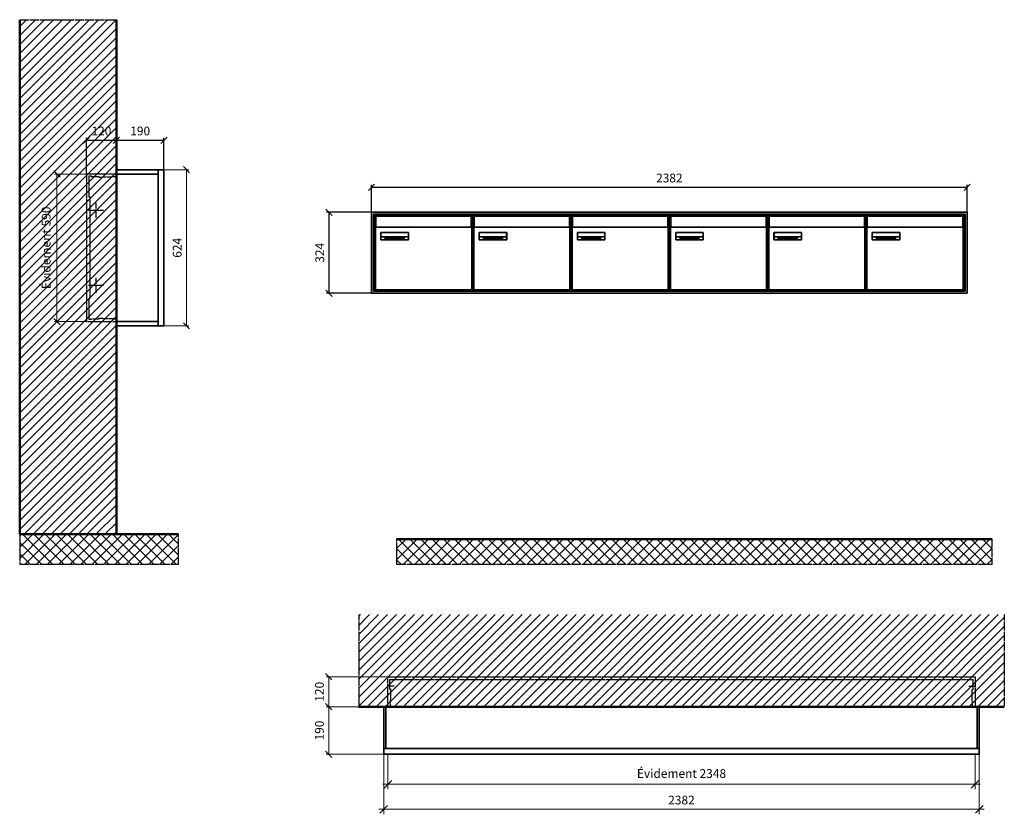
# Model space of a CAD drawing. Units: millimetres. Extents: x -9138 to 55191, y -11848 to 17493.
# Drawn here: x 46820 to 50758, y -6881 to -3704 of the extents above; entities that cross this region are included whole.
import ezdxf

# ---------------------------------------------------------------- set-up
doc = ezdxf.new("R2010")
doc.units = ezdxf.units.MM
doc.linetypes.add('AM_DIN_F_W050', pattern=[6.25, 4.75, -1.5])
doc.linetypes.add('AM_DIN_G_W050', pattern=[13.75, 9.75, -1.5, 1, -1.5])
for name, color, linetype, lineweight in [('Aluminium-AM_0', 40, 'Continuous', 35), ('Aluminium-AM_5', 9, 'Continuous', 20), ('Aluminium-AM_7', 56, 'AM_DIN_G_W050', 25), ('AM_5', 9, 'Continuous', 20), ('Bem_10', 254, 'Continuous', 25), ('Kunststoff-AM_0', 204, 'Continuous', 35), ('Kunststoff-AM_3', 190, 'AM_DIN_F_W050', 25), ('Mauerwerk-AM_1', 127, 'Continuous', 50), ('Mauerwerk-AM_3', 147, 'AM_DIN_F_W050', 25), ('Mauerwerk-AM_5', 9, 'Continuous', 20), ('Mauerwerk-AM_7', 147, 'AM_DIN_G_W050', 25), ('Mauerwerk-AM_8', 251, 'Continuous', 18), ('Sichtbare Kanten(DIN)', 7, 'Continuous', 50)]:
    doc.layers.add(name, color=color, linetype=linetype, lineweight=lineweight)
doc.styles.get("Standard").update_dxf_attribs({"font": 'ISOCP.SHX'})
doc.dimstyles.new('AM_DIN$0', dxfattribs={"dimscale": 0, "dimtxt": 3.5, "dimasz": 3, "dimexe": 2, "dimexo": 0, "dimgap": 1.5, "dimtad": 1, "dimdsep": 46, "dimtxsty": 'Standard', "dimblk": 'OBLIQUE', "dimcen": 0, "dimdle": 2, "dimclrd": 256, "dimclre": 256, "dimclrt": 10, "dimazin": 2, "dimtp": 0.1, "dimtm": 0.1, "dimtfac": 0.71, "dimtix": 1, "dimtmove": 1, "dimatfit": 3, "dimfxl": 1, "dimlwd": -1, "dimlwe": -1, "dimarcsym": 0})
doc.dimstyles.new('Standard$0', dxfattribs={"dimtxt": 0.18, "dimasz": 0.18, "dimexe": 0.18, "dimexo": 0.0625, "dimgap": 0.09, "dimtad": 0, "dimtih": 1, "dimtoh": 1, "dimdec": 4, "dimzin": 0, "dimdsep": 46, "dimtxsty": 'Standard', "dimcen": 0.09, "dimadec": 0, "dimazin": 0, "dimtfac": 1, "dimtdec": 4, "dimtofl": 0, "dimtmove": 0, "dimatfit": 3, "dimfxl": 1, "dimtolj": 1, "dimtzin": 0, "dimarcsym": 0})

# ---------------------------------------------------------------- blocks, each defined once
blk = doc.blocks.new('_Oblique')
at = {"color": 10, "linetype": 'ByBlock', "lineweight": -2}
blk.add_lwpolyline([(-0.5, -0.5), (0.5, 0.5)], dxfattribs=at)
blk = doc.blocks.new('*D287')
at = {"layer": 'Bem_10', "transparency": 16777216}
for p, q in [((-310, -17), (-310, 128)), ((-190, 0), (-190, 128)), ((-310, 118), (-190, 118))]:
    blk.add_line(p, q, dxfattribs=at)
at = {"layer": 'Defpoints', "color": 0, "transparency": 16777216}
for p in [(-190, 118), (-190, 0), (-310, -17)]:
    blk.add_point(p, dxfattribs=at)
at = {"layer": 'Bem_10', "transparency": 16777216, "xscale": 25, "yscale": 25, "zscale": 25, "rotation": 180}
blk.add_blockref('_Oblique', (-310, 118), dxfattribs=at)
at = {"layer": 'Bem_10', "transparency": 16777216, "xscale": 25, "yscale": 25, "zscale": 25}
blk.add_blockref('_Oblique', (-190, 118), dxfattribs=at)
at = {"layer": 'Bem_10', "color": 1, "transparency": 16777216, "insert": (-250, 150.5), "char_height": 35, "attachment_point": 5}
blk.add_mtext('120', dxfattribs=at)
blk = doc.blocks.new('*D288')
at = {"layer": 'Bem_10', "transparency": 16777216}
for p, q in [((-190, 0), (-190, 128)), ((0, 0), (0, 128)), ((-190, 118), (0, 118))]:
    blk.add_line(p, q, dxfattribs=at)
at = {"layer": 'Defpoints', "color": 0, "transparency": 16777216}
for p in [(0, 118), (-190, 0), (0, 0)]:
    blk.add_point(p, dxfattribs=at)
at = {"layer": 'Bem_10', "transparency": 16777216, "xscale": 25, "yscale": 25, "zscale": 25, "rotation": 180}
blk.add_blockref('_Oblique', (-190, 118), dxfattribs=at)
at = {"layer": 'Bem_10', "transparency": 16777216, "xscale": 25, "yscale": 25, "zscale": 25}
blk.add_blockref('_Oblique', (0, 118), dxfattribs=at)
at = {"layer": 'Bem_10', "color": 1, "transparency": 16777216, "insert": (-95, 150.5), "char_height": 35, "attachment_point": 5}
blk.add_mtext('190', dxfattribs=at)
blk = doc.blocks.new('*D289')
at = {"layer": 'AM_5', "transparency": 16777216}
for p, q in [((0, 0), (100, 0)), ((90, 0), (90, -624)), ((0, -624), (100, -624))]:
    blk.add_line(p, q, dxfattribs=at)
at = {"layer": 'Defpoints', "color": 0, "transparency": 16777216}
for p in [(0, 0), (0, -624), (90, -624)]:
    blk.add_point(p, dxfattribs=at)
at = {"layer": 'AM_5', "transparency": 16777216, "xscale": 25, "yscale": 25, "zscale": 25}
for p, rotation in [((90, 0), 90), ((90, -624), 270)]:
    blk.add_blockref('_Oblique', p, dxfattribs=dict(at, rotation=rotation))
at = {"layer": 'AM_5', "color": 1, "transparency": 16777216, "insert": (57.5, -312), "char_height": 35, "attachment_point": 5, "rotation": 90}
blk.add_mtext('624', dxfattribs=at)
blk = doc.blocks.new('*D761')
at = {"layer": 'AM_5', "transparency": 16777216}
for p, q in [((-310, -17), (-438, -17)), ((-428, -17), (-428, -607)), ((-310, -607), (-438, -607))]:
    blk.add_line(p, q, dxfattribs=at)
at = {"layer": 'Defpoints', "color": 0, "transparency": 16777216}
for p in [(-310, -17), (-428, -607), (-310, -607)]:
    blk.add_point(p, dxfattribs=at)
at = {"layer": 'AM_5', "transparency": 16777216, "xscale": 25, "yscale": 25, "zscale": 25}
for p, rotation in [((-428, -17), 90), ((-428, -607), 270)]:
    blk.add_blockref('_Oblique', p, dxfattribs=dict(at, rotation=rotation))
at = {"layer": 'AM_5', "color": 1, "transparency": 16777216, "insert": (-466.625, -312), "char_height": 35, "attachment_point": 5, "rotation": 90}
blk.add_mtext('Évidement 590', dxfattribs=at)
blk = doc.blocks.new('*D1170')
at = {"layer": 'Aluminium-AM_5', "transparency": 16777216}
for p, q in [((17, 0), (17, -140)), ((2365, 0), (2365, -140)), ((-3, -120), (2385, -120))]:
    blk.add_line(p, q, dxfattribs=at)
at = {"layer": 'Defpoints', "color": 0, "transparency": 16777216}
for p in [(17, 0), (2365, 0), (2365, -120)]:
    blk.add_point(p, dxfattribs=at)
at = {"layer": 'Aluminium-AM_5', "transparency": 16777216, "xscale": 30, "yscale": 30, "zscale": 30, "rotation": 180}
blk.add_blockref('_Oblique', (17, -120), dxfattribs=at)
at = {"layer": 'Aluminium-AM_5', "transparency": 16777216, "xscale": 30, "yscale": 30, "zscale": 30}
blk.add_blockref('_Oblique', (2365, -120), dxfattribs=at)
at = {"layer": 'Aluminium-AM_5', "color": 10, "transparency": 16777216, "insert": (1191, -81.375), "char_height": 35, "attachment_point": 5}
blk.add_mtext('Évidement 2348', dxfattribs=at)
blk = doc.blocks.new('*D1082')
at = {"layer": 'Aluminium-AM_5', "transparency": 16777216}
for p, q in [((114327.2, -5691.9), (114327.2, -5931.9)), ((116709.2, -5691.9), (116709.2, -5931.9)), ((114307.2, -5911.9), (116729.2, -5911.9))]:
    blk.add_line(p, q, dxfattribs=at)
at = {"layer": 'Defpoints', "color": 0, "transparency": 16777216}
for p in [(114327.2, -5691.9), (116709.2, -5691.9), (116709.2, -5911.9)]:
    blk.add_point(p, dxfattribs=at)
at = {"layer": 'Aluminium-AM_5', "transparency": 16777216, "xscale": 30, "yscale": 30, "zscale": 30, "rotation": 180}
blk.add_blockref('_Oblique', (114327.2, -5911.9), dxfattribs=at)
at = {"layer": 'Aluminium-AM_5', "transparency": 16777216, "xscale": 30, "yscale": 30, "zscale": 30}
blk.add_blockref('_Oblique', (116709.2, -5911.9), dxfattribs=at)
at = {"layer": 'Aluminium-AM_5', "color": 10, "transparency": 16777216, "insert": (115518.2, -5879.4), "char_height": 35, "attachment_point": 5}
blk.add_mtext('2382', dxfattribs=at)
blk = doc.blocks.new('*D1083')
at = {"layer": 'Defpoints', "color": 0, "transparency": 16777216}
for p in [(114344.2, -5381.9), (114107.2, -5501.9), (114327.2, -5501.9)]:
    blk.add_point(p, dxfattribs=at)
at = {"layer": 'Mauerwerk-AM_5', "transparency": 16777216}
for p, q in [((114344.2, -5381.9), (114097.2, -5381.9)), ((114107.2, -5381.9), (114107.2, -5501.9)), ((114327.2, -5501.9), (114097.2, -5501.9))]:
    blk.add_line(p, q, dxfattribs=at)
at = {"layer": 'Mauerwerk-AM_5', "transparency": 16777216, "xscale": 25, "yscale": 25, "zscale": 25}
for p, rotation in [((114107.2, -5381.9), 90), ((114107.2, -5501.9), 270)]:
    blk.add_blockref('_Oblique', p, dxfattribs=dict(at, rotation=rotation))
at = {"layer": 'Mauerwerk-AM_5', "color": 1, "transparency": 16777216, "insert": (114074.7, -5441.9), "char_height": 35, "attachment_point": 5, "rotation": 90}
blk.add_mtext('120', dxfattribs=at)
blk = doc.blocks.new('*D1084')
at = {"layer": 'Defpoints', "color": 0, "transparency": 16777216}
for p in [(114327.2, -5501.9), (114107.2, -5691.9), (114327.2, -5691.9)]:
    blk.add_point(p, dxfattribs=at)
at = {"layer": 'Mauerwerk-AM_5', "transparency": 16777216}
for p, q in [((114327.2, -5501.9), (114097.2, -5501.9)), ((114107.2, -5501.9), (114107.2, -5691.9)), ((114327.2, -5691.9), (114097.2, -5691.9))]:
    blk.add_line(p, q, dxfattribs=at)
at = {"layer": 'Mauerwerk-AM_5', "transparency": 16777216, "xscale": 25, "yscale": 25, "zscale": 25}
for p, rotation in [((114107.2, -5501.9), 90), ((114107.2, -5691.9), 270)]:
    blk.add_blockref('_Oblique', p, dxfattribs=dict(at, rotation=rotation))
at = {"layer": 'Mauerwerk-AM_5', "color": 1, "transparency": 16777216, "insert": (114074.7, -5596.9), "char_height": 35, "attachment_point": 5, "rotation": 90}
blk.add_mtext('190', dxfattribs=at)
blk = doc.blocks.new('*D1091')
at = {"layer": 'Bem_10', "transparency": 16777216}
for p, q in [((126327.2, -3584.9), (126327.2, -3474.9)), ((126327.2, -3484.9), (128709.2, -3484.9)), ((128709.2, -3584.9), (128709.2, -3474.9))]:
    blk.add_line(p, q, dxfattribs=at)
at = {"layer": 'Defpoints', "color": 0, "transparency": 16777216}
for p in [(128709.2, -3484.9), (126327.2, -3584.9), (128709.2, -3584.9)]:
    blk.add_point(p, dxfattribs=at)
at = {"layer": 'Bem_10', "transparency": 16777216, "xscale": 25, "yscale": 25, "zscale": 25, "rotation": 180}
blk.add_blockref('_Oblique', (126327.2, -3484.9), dxfattribs=at)
at = {"layer": 'Bem_10', "transparency": 16777216, "xscale": 25, "yscale": 25, "zscale": 25}
blk.add_blockref('_Oblique', (128709.2, -3484.9), dxfattribs=at)
at = {"layer": 'Bem_10', "color": 1, "transparency": 16777216, "insert": (127518.2, -3452.4), "char_height": 35, "attachment_point": 5}
blk.add_mtext('2382', dxfattribs=at)
blk = doc.blocks.new('*D1092')
at = {"layer": 'Bem_10', "transparency": 16777216}
for p, q in [((126327.2, -3584.9), (126147.2, -3584.9)), ((126157.2, -3908.9), (126157.2, -3584.9)), ((126327.2, -3908.9), (126147.2, -3908.9))]:
    blk.add_line(p, q, dxfattribs=at)
at = {"layer": 'Defpoints', "color": 0, "transparency": 16777216}
for p in [(126157.2, -3584.9), (126327.2, -3584.9), (126327.2, -3908.9)]:
    blk.add_point(p, dxfattribs=at)
at = {"layer": 'Bem_10', "transparency": 16777216, "xscale": 25, "yscale": 25, "zscale": 25}
for p, rotation in [((126157.2, -3584.9), 90), ((126157.2, -3908.9), 270)]:
    blk.add_blockref('_Oblique', p, dxfattribs=dict(at, rotation=rotation))
at = {"layer": 'Bem_10', "color": 1, "transparency": 16777216, "insert": (126124.7, -3746.9), "char_height": 35, "attachment_point": 5, "rotation": 90}
blk.add_mtext('324', dxfattribs=at)
blk = doc.blocks.new('M40e')
at = {"layer": 'Aluminium-AM_0'}
for p, q in [((387.2, 296.7), (5.8, 296.7)), ((5.8, 296.7), (5.8, 252.6)), ((387.2, 252.6), (387.2, 296.7)), ((4.6, 2.6), (4.6, 251.6)), ((5.6, 252.6), (13.9, 252.6)), ((13.9, 252.6), (379.3, 252.6)), ((379.3, 252.6), (387.6, 252.6)), ((388.6, 251.6), (388.6, 2.6)), ((25.6, 201.6), (25.6, 231.6)), ((25.6, 231.6), (135.6, 231.6)), ((135.6, 201.6), (25.6, 201.6)), ((25.9, 213.4), (25.9, 231.6)), ((25.9, 213.4), (135.4, 213.4)), ((25.9, 213.4), (25.9, 201.6)), ((135.4, 213.4), (135.4, 231.6)), ((135.4, 213.4), (135.4, 201.6)), ((135.6, 231.6), (135.6, 201.6)), ((387.6, 1.6), (5.6, 1.6))]:
    blk.add_line(p, q, dxfattribs=at)
for centre, start, end in [((5.6, 251.6), 90, 180), ((387.6, 251.6), 0, 90), ((5.6, 2.6), 180, 270), ((387.6, 2.6), 270, 0)]:
    blk.add_arc(centre, 1, start, end, dxfattribs=at)
at = {"layer": 'Kunststoff-AM_0'}
for p, q in [((4, 300), (4, 243.4)), ((4, 297.9), (389, 297.9)), ((389, 243.4), (389, 300))]:
    blk.add_line(p, q, dxfattribs=at)
for points in [[(0, 0), (0, 300), (393, 300), (393, 0), (0, 0)], [(4, 286.1), (5.8, 286.1)], [(387.2, 286.1), (389, 286.1)], [(4.6, 243.4), (0, 243.4)], [(393, 243.4), (388.6, 243.4)]]:
    blk.add_lwpolyline(points, dxfattribs=at)
at = {"layer": 'Sichtbare Kanten(DIN)'}
for p, q in [((44.1, 211.2), (45.7, 211.2)), ((44.1, 205.2), (44.1, 211.2)), ((45.9, 205.2), (44.1, 205.2)), ((45.7, 210.6), (44.9, 210.6)), ((44.9, 210.6), (44.9, 208.8)), ((44.9, 208.8), (45.8, 208.8)), ((45.8, 208.1), (44.9, 208.1)), ((44.9, 208.1), (44.9, 205.9)), ((44.9, 205.9), (45.6, 205.9)), ((47.1, 208.6), (47.1, 208.6)), ((48.9, 211.3), (49.8, 211.3)), ((48.9, 210.5), (48.9, 211.3)), ((49.8, 210.5), (48.9, 210.5)), ((49, 209.7), (49.7, 209.7)), ((49, 205.2), (49, 209.7)), ((49.7, 205.2), (49, 205.2)), ((49.7, 209.7), (49.7, 205.2)), ((49.8, 211.3), (49.8, 210.5)), ((50.4, 209.1), (50.4, 209.7)), ((50.4, 209.7), (50.9, 209.7)), ((50.9, 209.1), (50.4, 209.1)), ((50.9, 209.7), (50.9, 211)), ((50.9, 211), (51.6, 211)), ((50.9, 206.6), (50.9, 209.1)), ((51.6, 211), (51.6, 209.7)), ((51.6, 209.7), (53, 209.7)), ((51.6, 209.1), (51.6, 207)), ((53, 209.1), (51.6, 209.1)), ((53, 209.7), (53, 209.1)), ((53, 206), (53, 205.3)), ((53, 206), (53, 206)), ((53.1, 209.7), (53.6, 209.7)), ((53.1, 209.1), (53.1, 209.7)), ((53.6, 209.1), (53.1, 209.1)), ((53.6, 211), (54.4, 211)), ((53.6, 209.7), (53.6, 211)), ((53.6, 206.6), (53.6, 209.1)), ((54.4, 211), (54.4, 209.7)), ((54.4, 209.7), (55.8, 209.7)), ((55.8, 209.1), (54.4, 209.1)), ((54.4, 209.1), (54.4, 207)), ((55.8, 209.7), (55.8, 209.1)), ((55.8, 206), (55.8, 206)), ((55.8, 206), (55.8, 205.3)), ((56.8, 208), (59.2, 208)), ((59.9, 207.4), (56.8, 207.4)), ((59.8, 206.3), (59.9, 206.3)), ((59.9, 207.8), (59.9, 207.4)), ((59.9, 206.3), (59.9, 205.5)), ((63.3, 205.2), (63.3, 211.5)), ((63.3, 211.5), (64, 211.5)), ((64, 205.2), (63.3, 205.2)), ((64, 211.5), (64, 207.8)), ((64, 207.8), (65.8, 209.7)), ((64.3, 207.4), (64, 207.1)), ((64, 207.1), (64, 205.2)), ((66, 205.2), (64.3, 207.4)), ((66.8, 209.7), (64.9, 207.9)), ((64.9, 207.9), (67, 205.2)), ((65.8, 209.7), (66.8, 209.7)), ((67, 205.2), (66, 205.2)), ((67.8, 208), (70.2, 208)), ((71, 207.4), (67.8, 207.4)), ((70.8, 206.3), (70.9, 206.3)), ((70.9, 206.3), (70.9, 205.5)), ((71, 207.8), (71, 207.4)), ((71.7, 210.5), (71.7, 211.3)), ((71.7, 211.3), (72.6, 211.3)), ((72.6, 210.5), (71.7, 210.5)), ((71.7, 209.7), (72.5, 209.7)), ((71.7, 205.2), (71.7, 209.7)), ((72.5, 205.2), (71.7, 205.2)), ((72.5, 209.7), (72.5, 205.2)), ((72.6, 211.3), (72.6, 210.5)), ((73.6, 205.2), (73.6, 209.7)), ((73.6, 209.7), (74.4, 209.7)), ((74.4, 205.2), (73.6, 205.2)), ((74.4, 209.7), (74.4, 209.2)), ((74.4, 208.6), (74.4, 205.2)), ((76.4, 205.2), (76.4, 207.8)), ((77.2, 205.2), (76.4, 205.2)), ((77.2, 208.2), (77.2, 205.2)), ((78.7, 208), (81, 208)), ((81.8, 207.4), (78.7, 207.4)), ((81.7, 206.3), (81.7, 205.5)), ((81.7, 206.3), (81.7, 206.3)), ((81.8, 207.8), (81.8, 207.4)), ((86.2, 205.2), (84.7, 211.2)), ((84.7, 211.2), (85.5, 211.2)), ((85.5, 211.2), (86.7, 206.3)), ((87.1, 205.2), (86.2, 205.2)), ((86.7, 206.3), (87.9, 211.2)), ((88.3, 210.2), (87.1, 205.2)), ((87.9, 211.2), (88.7, 211.2)), ((89.5, 205.2), (88.3, 210.2)), ((88.7, 211.2), (89.9, 206.2)), ((90.4, 205.2), (89.5, 205.2)), ((89.9, 206.2), (91.1, 211.2)), ((91.9, 211.2), (90.4, 205.2)), ((91.1, 211.2), (91.9, 211.2)), ((93, 208), (95.4, 208)), ((96.1, 207.4), (93, 207.4)), ((96, 206.3), (96.1, 206.3)), ((96.1, 207.8), (96.1, 207.4)), ((96.1, 206.3), (96.1, 205.5)), ((96.9, 205.2), (96.9, 209.7)), ((96.9, 209.7), (97.7, 209.7)), ((97.7, 205.2), (96.9, 205.2)), ((97.7, 209.7), (97.7, 209.1)), ((97.7, 208.4), (97.7, 205.2)), ((99.3, 209.7), (99.3, 208.9)), ((99.3, 208.9), (99.3, 208.9)), ((99.9, 211.5), (100.6, 211.5)), ((99.9, 205.2), (99.9, 211.5)), ((100.6, 205.2), (99.9, 205.2)), ((100.6, 211.5), (100.6, 209.3)), ((100.6, 208.6), (100.6, 206.1)), ((100.6, 205.5), (100.6, 205.2)), ((104.4, 206.8), (104.4, 209.7)), ((104.4, 209.7), (105.2, 209.7)), ((105.2, 209.7), (105.2, 207.2)), ((107.2, 209.7), (108, 209.7)), ((107.2, 206.4), (107.2, 209.7)), ((107.2, 205.2), (107.2, 205.7)), ((108, 205.2), (107.2, 205.2)), ((108, 209.7), (108, 205.2)), ((109.1, 205.2), (109.1, 209.7)), ((109.1, 209.7), (109.8, 209.7)), ((109.8, 205.2), (109.1, 205.2)), ((109.8, 209.7), (109.8, 209.2)), ((109.8, 208.6), (109.8, 205.2)), ((111.8, 205.2), (111.8, 207.8)), ((112.6, 205.2), (111.8, 205.2)), ((112.6, 208.2), (112.6, 205.2)), ((113.8, 204.5), (113.8, 204.5)), ((113.8, 203.7), (113.8, 204.5)), ((116.4, 209.7), (117.1, 209.7)), ((116.4, 209.6), (116.4, 209.7)), ((116.4, 206.5), (116.4, 208.9)), ((116.4, 205.4), (116.4, 205.8)), ((117.1, 209.7), (117.1, 205.8))]:
    blk.add_line(p, q, dxfattribs=at)
for points in [[(45.6, 205.9), (46.1, 205.9), (46.7, 206), (47, 206.2)], [(45.7, 211.2), (46.4, 211.2), (47, 211.2), (47.3, 211)], [(46.8, 210.4), (46.6, 210.5), (46.1, 210.6), (45.7, 210.6)], [(45.8, 208.8), (46.2, 208.8), (46.6, 208.9), (46.8, 209)], [(46.9, 208), (46.7, 208.1), (46.3, 208.1), (45.8, 208.1)], [(47.6, 205.7), (47.3, 205.5), (46.5, 205.2), (45.9, 205.2)], [(47.1, 209.8), (47.1, 210), (47, 210.3), (46.8, 210.4)], [(46.8, 209), (47, 209.1), (47.1, 209.5), (47.1, 209.8)], [(47.4, 207.1), (47.4, 207.4), (47.2, 207.8), (46.9, 208)], [(47, 206.2), (47.2, 206.3), (47.4, 206.7), (47.4, 207.1)], [(47.9, 209.9), (47.9, 209.5), (47.5, 208.8), (47.1, 208.6)], [(47.1, 208.6), (47.6, 208.4), (48.2, 207.7), (48.2, 207.1)], [(47.3, 211), (47.6, 210.8), (47.9, 210.3), (47.9, 209.9)], [(48.2, 207.1), (48.2, 206.6), (47.9, 206), (47.6, 205.7)], [(52.2, 205.2), (51.6, 205.2), (50.9, 205.9), (50.9, 206.6)], [(51.6, 207), (51.6, 206.6), (51.7, 206.3), (51.7, 206.1)], [(51.7, 206.1), (51.8, 206), (52.1, 205.8), (52.4, 205.8)], [(53, 205.3), (52.8, 205.2), (52.4, 205.2), (52.2, 205.2)], [(52.4, 205.8), (52.6, 205.8), (52.9, 205.9), (53, 206)], [(55, 205.2), (54.3, 205.2), (53.6, 205.9), (53.6, 206.6)], [(54.4, 207), (54.4, 206.6), (54.4, 206.3), (54.5, 206.1)], [(54.5, 206.1), (54.6, 206), (54.9, 205.8), (55.1, 205.8)], [(55.8, 205.3), (55.6, 205.2), (55.1, 205.2), (55, 205.2)], [(55.1, 205.8), (55.3, 205.8), (55.7, 205.9), (55.8, 206)], [(56, 207.5), (56, 208.6), (57.2, 209.9), (58.1, 209.9)], [(58.3, 205.1), (57.2, 205.1), (56, 206.4), (56, 207.5)], [(57.2, 208.9), (57, 208.7), (56.8, 208.3), (56.8, 208)], [(56.8, 207.4), (56.8, 206.6), (57.6, 205.8), (58.3, 205.8)], [(58.1, 209.2), (57.8, 209.2), (57.4, 209.1), (57.2, 208.9)], [(58.1, 209.9), (58.5, 209.9), (59.2, 209.6), (59.4, 209.4)], [(58.9, 208.9), (58.8, 209.1), (58.4, 209.2), (58.1, 209.2)], [(58.3, 205.8), (58.6, 205.8), (59, 205.9), (59.2, 206)], [(59.2, 205.3), (58.9, 205.2), (58.6, 205.1), (58.3, 205.1)], [(59.2, 208), (59.2, 208.3), (59.1, 208.7), (58.9, 208.9)], [(59.2, 206), (59.4, 206.1), (59.7, 206.3), (59.8, 206.3)], [(59.9, 205.5), (59.7, 205.5), (59.3, 205.3), (59.2, 205.3)], [(59.4, 209.4), (59.7, 209.1), (59.9, 208.4), (59.9, 207.8)], [(67.1, 207.5), (67.1, 208.6), (68.2, 209.9), (69.2, 209.9)], [(69.3, 205.1), (68.3, 205.1), (67.1, 206.4), (67.1, 207.5)], [(68.2, 208.9), (68, 208.7), (67.9, 208.3), (67.8, 208)], [(67.8, 207.4), (67.8, 206.6), (68.6, 205.8), (69.3, 205.8)], [(69.1, 209.2), (68.8, 209.2), (68.4, 209.1), (68.2, 208.9)], [(70, 208.9), (69.8, 209.1), (69.4, 209.2), (69.1, 209.2)], [(69.2, 209.9), (69.6, 209.9), (70.2, 209.6), (70.5, 209.4)], [(69.3, 205.8), (69.6, 205.8), (70.1, 205.9), (70.3, 206)], [(70.2, 205.3), (70, 205.2), (69.6, 205.1), (69.3, 205.1)], [(70.2, 208), (70.2, 208.3), (70.1, 208.7), (70, 208.9)], [(70.9, 205.5), (70.7, 205.5), (70.3, 205.3), (70.2, 205.3)], [(70.3, 206), (70.5, 206.1), (70.7, 206.3), (70.8, 206.3)], [(70.5, 209.4), (70.7, 209.1), (71, 208.4), (71, 207.8)], [(74.4, 209.2), (74.7, 209.6), (75.4, 209.9), (75.7, 209.9)], [(75.5, 209.2), (75.3, 209.2), (74.7, 208.8), (74.4, 208.6)], [(76.2, 208.8), (76.2, 209), (75.8, 209.2), (75.5, 209.2)], [(75.7, 209.9), (76.4, 209.9), (77.2, 209), (77.2, 208.2)], [(76.4, 207.8), (76.4, 208.1), (76.3, 208.7), (76.2, 208.8)], [(77.9, 207.5), (77.9, 208.6), (79.1, 209.9), (80, 209.9)], [(80.2, 205.1), (79.1, 205.1), (77.9, 206.4), (77.9, 207.5)], [(79, 208.9), (78.9, 208.7), (78.7, 208.3), (78.7, 208)], [(78.7, 207.4), (78.7, 206.6), (79.5, 205.8), (80.2, 205.8)], [(79.9, 209.2), (79.6, 209.2), (79.2, 209.1), (79, 208.9)], [(80.8, 208.9), (80.7, 209.1), (80.2, 209.2), (79.9, 209.2)], [(80, 209.9), (80.4, 209.9), (81, 209.6), (81.3, 209.4)], [(80.2, 205.8), (80.4, 205.8), (80.9, 205.9), (81.1, 206)], [(81, 205.3), (80.8, 205.2), (80.4, 205.1), (80.2, 205.1)], [(81, 208), (81, 208.3), (80.9, 208.7), (80.8, 208.9)], [(81.7, 205.5), (81.6, 205.5), (81.2, 205.3), (81, 205.3)], [(81.1, 206), (81.3, 206.1), (81.6, 206.3), (81.7, 206.3)], [(81.3, 209.4), (81.5, 209.1), (81.8, 208.4), (81.8, 207.8)], [(92.3, 207.5), (92.3, 208.6), (93.4, 209.9), (94.3, 209.9)], [(94.5, 205.1), (93.4, 205.1), (92.3, 206.4), (92.3, 207.5)], [(93.4, 208.9), (93.2, 208.7), (93.1, 208.3), (93, 208)], [(93, 207.4), (93, 206.6), (93.8, 205.8), (94.5, 205.8)], [(94.3, 209.2), (94, 209.2), (93.6, 209.1), (93.4, 208.9)], [(94.3, 209.9), (94.8, 209.9), (95.4, 209.6), (95.6, 209.4)], [(95.2, 208.9), (95, 209.1), (94.6, 209.2), (94.3, 209.2)], [(94.5, 205.8), (94.8, 205.8), (95.2, 205.9), (95.4, 206)], [(95.4, 205.3), (95.2, 205.2), (94.8, 205.1), (94.5, 205.1)], [(95.4, 208), (95.4, 208.3), (95.3, 208.7), (95.2, 208.9)], [(95.4, 206), (95.6, 206.1), (95.9, 206.3), (96, 206.3)], [(96.1, 205.5), (95.9, 205.5), (95.5, 205.3), (95.4, 205.3)], [(95.6, 209.4), (95.9, 209.1), (96.1, 208.4), (96.1, 207.8)], [(97.7, 209.1), (98.1, 209.4), (98.7, 209.7), (99, 209.7)], [(98.9, 209), (98.5, 209), (97.9, 208.7), (97.7, 208.4)], [(99.3, 208.9), (99.2, 209), (99, 209), (98.9, 209)], [(99, 209.7), (99.1, 209.7), (99.2, 209.7), (99.3, 209.7)], [(100.6, 209.3), (100.9, 209.5), (101.6, 209.9), (102, 209.9)], [(101.8, 209.2), (101.5, 209.2), (100.9, 208.9), (100.6, 208.6)], [(100.6, 206.1), (100.9, 205.9), (101.4, 205.8), (101.6, 205.8)], [(101.8, 205.1), (101.4, 205.1), (100.9, 205.3), (100.6, 205.5)], [(101.6, 205.8), (102.2, 205.8), (102.9, 206.6), (102.9, 207.5)], [(102.9, 207.5), (102.9, 208.3), (102.4, 209.2), (101.8, 209.2)], [(103.7, 207.6), (103.7, 206.5), (102.6, 205.1), (101.8, 205.1)], [(102, 209.9), (102.8, 209.9), (103.7, 208.7), (103.7, 207.6)], [(104.8, 205.5), (104.6, 205.7), (104.4, 206.4), (104.4, 206.8)], [(105.8, 205.1), (105.5, 205.1), (105, 205.3), (104.8, 205.5)], [(105.2, 207.2), (105.2, 206.8), (105.2, 206.3), (105.3, 206.2)], [(105.3, 206.2), (105.4, 206), (105.7, 205.8), (106, 205.8)], [(107.2, 205.7), (106.8, 205.4), (106.2, 205.1), (105.8, 205.1)], [(106, 205.8), (106.3, 205.8), (106.9, 206.2), (107.2, 206.4)], [(109.8, 209.2), (110.2, 209.6), (110.8, 209.9), (111.2, 209.9)], [(111, 209.2), (110.7, 209.2), (110.1, 208.8), (109.8, 208.6)], [(111.7, 208.8), (111.6, 209), (111.3, 209.2), (111, 209.2)], [(111.2, 209.9), (111.8, 209.9), (112.6, 209), (112.6, 208.2)], [(111.8, 207.8), (111.8, 208.1), (111.8, 208.7), (111.7, 208.8)], [(113.3, 207.5), (113.3, 208.1), (113.7, 209), (113.9, 209.3)], [(115, 205.3), (114.2, 205.3), (113.3, 206.5), (113.3, 207.5)], [(113.8, 204.5), (113.9, 204.5), (114.2, 204.4), (114.4, 204.3)], [(115.1, 203.5), (114.8, 203.5), (114.1, 203.6), (113.8, 203.7)], [(113.9, 209.3), (114.2, 209.6), (114.9, 209.9), (115.2, 209.9)], [(115.4, 209.2), (114.8, 209.2), (114.1, 208.3), (114.1, 207.6)], [(114.1, 207.6), (114.1, 206.8), (114.6, 206), (115.2, 206)], [(114.4, 204.3), (114.6, 204.3), (114.9, 204.2), (115.1, 204.2)], [(116.4, 205.8), (116, 205.6), (115.5, 205.3), (115, 205.3)], [(117.1, 205.8), (117.1, 204.6), (116.1, 203.5), (115.1, 203.5)], [(115.1, 204.2), (115.5, 204.2), (116, 204.4), (116.1, 204.6)], [(115.2, 209.9), (115.6, 209.9), (116.1, 209.7), (116.4, 209.6)], [(115.2, 206), (115.5, 206), (116.1, 206.3), (116.4, 206.5)], [(116.4, 208.9), (116.1, 209.1), (115.6, 209.2), (115.4, 209.2)], [(116.1, 204.6), (116.3, 204.7), (116.4, 205.2), (116.4, 205.4)]]:
    blk.add_open_spline(points, degree=2, dxfattribs=at)
blk = doc.blocks.new('*U865')
at = {"layer": 'AM_5'}
blk.add_blockref('M40e', (-196.5, -150), dxfattribs=at)
blk = doc.blocks.new('*U866')
at = {"layer": 'AM_5', "color": 0, "linetype": 'ByBlock', "lineweight": -2, "transparency": 16777216}
blk.add_blockref('*U865', (0, 0), dxfattribs=at)
blk = doc.blocks.new('2-08-M40e')
at = {"layer": 'AM_5'}
blk.add_blockref('*U866', (196.5, 150), dxfattribs=at)
blk = doc.blocks.new('TWE19E42xS')
at = {"layer": 'Aluminium-AM_0'}
blk.add_line((-23, 0), (-23, -624), dxfattribs=at)
for points in [[(-23, 0), (-190, 0), (-190, -624), (-23, -624)], [(-23, -17), (-190, -17)], [(-23, -607), (-190, -607)]]:
    blk.add_lwpolyline(points, dxfattribs=at)
blk.add_lwpolyline([(-23, 0), (0, 0), (0, -624), (-23, -624)], close=True, dxfattribs=at)
at = {"layer": 'Aluminium-AM_7'}
for p, q in [((-272.2, -132), (-272.2, -192)), ((-302.2, -162), (-242.2, -162)), ((-272.2, -432), (-272.2, -492)), ((-302.2, -462), (-242.2, -462))]:
    blk.add_line(p, q, dxfattribs=at)
at = {"layer": 'Kunststoff-AM_3'}
for points in [[(-295.7, -109.854), (-295.7, -109.854), (-299.5, -109.854), (-299.5, -24.854), (-290.7, -24.854), (-290.7, -27), (-260.2, -27), (-260.2, -29.381), (-190, -26.93)], [(-190, -597.07), (-260.2, -594.619), (-260.2, -597), (-290.7, -597), (-290.7, -599), (-299.5, -599), (-299.5, -514), (-295.7, -514), (-295.7, -109.854)]]:
    blk.add_lwpolyline(points, dxfattribs=at)
at = {"layer": 'Mauerwerk-AM_3'}
blk.add_lwpolyline([(-190, -17), (-310, -17), (-310, -607), (-190, -607)], dxfattribs=at)
at = {"layer": 'AM_5'}
for base, p1, p2, text, override, picture, middle in [((90, -624), (0, 0), (0, -624), '624', {"dimscale": 10, "dimasz": 2.5, "dimexe": 1, "dimblk": 'Oblique', "dimdle": 0, "dimclrt": 1, "dimtix": 0, "dimtmove": 2}, '*D289', (57.497, -312)), ((-428, -607), (-310, -17), (-310, -607), 'Évidement 590', {"dimscale": 10, "dimasz": 2.5, "dimexe": 1, "dimdle": 0, "dimclrt": 1, "dimtix": 0, "dimtmove": 2}, '*D761', (-466.625, -312))]:
    dim = blk.add_linear_dim(base=base, p1=p1, p2=p2, angle=90, text=text, dimstyle='AM_DIN$0', override=override, dxfattribs=at)
    dim.commit()
    dim.dimension.update_dxf_attribs({"geometry": picture, "text_midpoint": middle})
at = {"layer": 'Bem_10'}
for base, p1, p2, text, picture, middle in [((-190, 118), (-310, -17), (-190, 0), '120', '*D287', (-250, 150.503)), ((0, 118), (-190, 0), (0, 0), '190', '*D288', (-95, 150.5))]:
    dim = blk.add_linear_dim(base=base, p1=p1, p2=p2, text=text, dimstyle='AM_DIN$0', override={"dimscale": 10, "dimasz": 2.5, "dimexe": 1, "dimdle": 0, "dimclrt": 1, "dimtix": 0, "dimtmove": 2}, dxfattribs=at)
    dim.commit()
    dim.dimension.update_dxf_attribs({"geometry": picture, "text_midpoint": middle})
blk = doc.blocks.new('5')
at = {"layer": 'Aluminium-AM_0'}
for points in [[(2382, 23), (2382, 190), (0, 190), (0, 23)], [(8, 23), (8, 190)], [(2374, 23), (2374, 190)], [(0, 23), (0, 0), (2382, 0), (2382, 23)], [(0, 23), (2382, 23)]]:
    blk.add_lwpolyline(points, dxfattribs=at)
at = {"layer": 'Aluminium-AM_7'}
for points in [[(42.5, 272.2), (17, 272.2)], [(2339.5, 272.2), (2365, 272.2)]]:
    blk.add_lwpolyline(points, dxfattribs=at)
at = {"layer": 'Kunststoff-AM_3'}
for points in [[(27.1, 190), (29.4, 259.5), (24, 259.5), (24, 299.5)], [(24, 299.5), (2358, 299.5)], [(2354.9, 190), (2352.6, 259.5), (2358, 259.5), (2358, 299.5)]]:
    blk.add_lwpolyline(points, dxfattribs=at)
at = {"layer": 'Mauerwerk-AM_3'}
blk.add_lwpolyline([(17, 190), (17, 310), (2365, 310), (2365, 190)], dxfattribs=at)
at = {"layer": 'Aluminium-AM_5'}
dim = blk.add_linear_dim(base=(2382, -220), p1=(0, 0), p2=(2382, 0), text='2382', dimstyle='AM_DIN$0', override={"dimscale": 10, "dimdec": 0, "dimzin": 8, "dimadec": 0, "dimtfillclr": 256}, dxfattribs=at)
dim.commit()
dim.dimension.update_dxf_attribs({"geometry": '*D1082', "text_midpoint": (1191, -187.5), "insert": (-114327.2, 5691.9)})
dim = blk.add_linear_dim(base=(2365, -120), p1=(17, 0), p2=(2365, 0), text='Évidement 2348', dimstyle='AM_DIN$0', override={"dimscale": 10, "dimdec": 0, "dimzin": 8, "dimadec": 0, "dimtfillclr": 256}, dxfattribs=at)
dim.commit()
dim.dimension.update_dxf_attribs({"geometry": '*D1170', "text_midpoint": (1191, -81.4)})
at = {"layer": 'Mauerwerk-AM_5'}
for base, p1, p2, text, picture, middle in [((-220, 190), (17, 310), (0, 190), '120', '*D1083', (-252.5, 250)), ((-220, 0), (0, 190), (0, 0), '190', '*D1084', (-252.5, 95))]:
    dim = blk.add_linear_dim(base=base, p1=p1, p2=p2, angle=90, text=text, dimstyle='Standard$0', override={"dimscale": 10, "dimtxt": 3.5, "dimasz": 2.5, "dimexe": 1, "dimexo": 0, "dimgap": 1.5, "dimtad": 1, "dimtih": 0, "dimtoh": 0, "dimdec": 0, "dimzin": 8, "dimblk": 'Oblique', "dimcen": 0, "dimclrd": 256, "dimclre": 256, "dimclrt": 1, "dimazin": 2, "dimtp": 0.1, "dimtm": 0.1, "dimtfac": 0.71, "dimtdec": 2, "dimtix": 1, "dimtofl": 1, "dimtmove": 2, "dimtfillclr": 256, "dimtolj": 0, "dimlwd": 65535, "dimlwe": 65535, "dimarcsym": 1}, dxfattribs=at)
    dim.commit()
    dim.dimension.update_dxf_attribs({"geometry": picture, "text_midpoint": middle, "insert": (-114327.2, 5691.9)})
blk = doc.blocks.new('87')
at = {"layer": 'Aluminium-AM_0'}
for p, q in [((2382, 324), (0, 324)), ((0, 324), (0, 0)), ((2374, 316), (8, 316)), ((8, 316), (8, 8)), ((2374, 8), (2374, 316)), ((2382, 0), (2382, 324)), ((2370, 312), (12, 312)), ((12, 312), (12, 12)), ((2370, 12), (2370, 312)), ((0, 0), (2382, 0)), ((8, 8), (2374, 8)), ((12, 12), (2370, 12))]:
    blk.add_line(p, q, dxfattribs=at)
at = {"layer": 'Kunststoff-AM_0'}
for p, q in [((12, 312), (405, 312)), ((12, 12), (12, 312)), ((405, 312), (405, 12)), ((405, 312), (1191, 312)), ((1191, 312), (1584, 312)), ((1584, 312), (1977, 312)), ((1977, 312), (2370, 312)), ((2370, 312), (2370, 12)), ((405, 12), (12, 12)), ((1191, 12), (405, 12)), ((1584, 12), (1191, 12)), ((1977, 12), (1584, 12)), ((2370, 12), (1977, 12))]:
    blk.add_line(p, q, dxfattribs=at)
for p in [(12, 12), (405, 12), (798, 12), (1191, 12), (1584, 12), (1977, 12)]:
    blk.add_blockref('2-08-M40e', p)
at = {"layer": 'Bem_10'}
dim = blk.add_linear_dim(base=(2382, 424), p1=(0, 324), p2=(2382, 324), text='2382', dimstyle='AM_DIN$0', override={"dimscale": 10, "dimasz": 2.5, "dimexe": 1, "dimdec": 2, "dimzin": 8, "dimblk": 'Oblique', "dimdle": 0, "dimclrt": 1, "dimtix": 0, "dimtmove": 2}, dxfattribs=at)
dim.commit()
dim.dimension.update_dxf_attribs({"geometry": '*D1091', "text_midpoint": (1191, 456.503), "insert": (-126327.157, 3908.896)})
dim = blk.add_linear_dim(base=(-170, 324), p1=(0, 0), p2=(0, 324), angle=90, text='324', dimstyle='AM_DIN$0', override={"dimscale": 10, "dimasz": 2.5, "dimexe": 1, "dimdle": 0, "dimclrt": 1, "dimtix": 0, "dimtmove": 2}, dxfattribs=at)
dim.commit()
dim.dimension.update_dxf_attribs({"geometry": '*D1092', "text_midpoint": (-202.503, 162), "insert": (-126327.157, 3908.896)})

msp = doc.modelspace()

# ---------------------------------------------------------------- hatches: boundary and pattern name
at = {"layer": 'Mauerwerk-AM_8'}
h = msp.add_hatch(dxfattribs=at)
h.set_pattern_fill('ANSI31', color=256, scale=8, style=0)
h.set_pattern_definition([(45, (46729.945, -5761.366), (-17.9605, 17.9605), [])])
h.paths.add_polyline_path([(46819.9, -5761.4), (47206.9, -5761.4), (47206.9, -3704.4), (46819.9, -3704.4)])
h = msp.add_hatch(dxfattribs=at)
h.set_pattern_fill('ANSI37', color=256, scale=10, style=0)
h.set_pattern_definition([(45, (27185.127, -3895.76), (-22.45064, 22.45064), []), (135, (27185.127, -3895.76), (-22.45064, -22.45064), [])])
h.paths.add_polyline_path([(47454.9, -5761.4), (46819.9, -5761.4), (46819.9, -5881.4), (47454.9, -5881.4)])
h = msp.add_hatch(dxfattribs=at)
h.set_pattern_fill('ANSI37', color=256, scale=10, style=0)
h.set_pattern_definition([(45, (39728.945, -5392.366), (-22.45064, 22.45064), []), (135, (39728.945, -5392.366), (-22.45064, -22.45064), [])])
h.paths.add_polyline_path([(50708.9, -5781.4), (48327.5, -5781.4), (48327.5, -5881.4), (50708.9, -5881.4)])
h = msp.add_hatch(dxfattribs=at)
h.set_pattern_fill('ANSI31', color=256, scale=8, style=0)
h.set_pattern_definition([(45, (48568.626, -6451.366), (-17.9605, 17.9605), [])])
h.paths.add_polyline_path([(50757.6, -6451.4), (50757.6, -6082.4), (48175.6, -6082.4), (48175.6, -6451.4)])

# ---------------------------------------------------------------- linework, layer by layer
at = {"layer": 'Mauerwerk-AM_1'}
for p, q in [((46819.9, -5761.4), (46819.9, -3704.4)), ((47206.9, -3704.4), (47206.9, -5761.4)), ((48327.5, -5781.4), (50708.9, -5781.4))]:
    msp.add_line(p, q, dxfattribs=at)
for points in [[(46819.9, -5761.4), (47454.9, -5761.4)], [(48327.5, -5781.4), (50708.9, -5781.4)], [(50757.6, -6451.4), (48175.6, -6451.4)]]:
    msp.add_lwpolyline(points, dxfattribs=at)
at = {"layer": 'Mauerwerk-AM_7'}
for points in [[(46819.9, -3704.4), (47206.9, -3704.4)], [(46819.9, -5761.4), (46819.9, -5881.4), (47454.9, -5881.4), (47454.9, -5761.4)], [(48327.5, -5781.4), (48327.5, -5881.4), (50708.9, -5881.4), (50708.9, -5781.4)], [(48175.6, -6082.4), (48175.6, -6451.4)], [(50757.6, -6082.4), (50757.6, -6451.4)]]:
    msp.add_lwpolyline(points, dxfattribs=at)

# ---------------------------------------------------------------- block references
for name, p in [('87', (48226.9, -4798.4)), ('5', (48275.6, -6641.4))]:
    msp.add_blockref(name, p)
at = {"layer": 'Mauerwerk-AM_1'}
msp.add_blockref('TWE19E42xS', (47396.9, -4304.4), dxfattribs=at)

doc.saveas('drawing.dxf')
